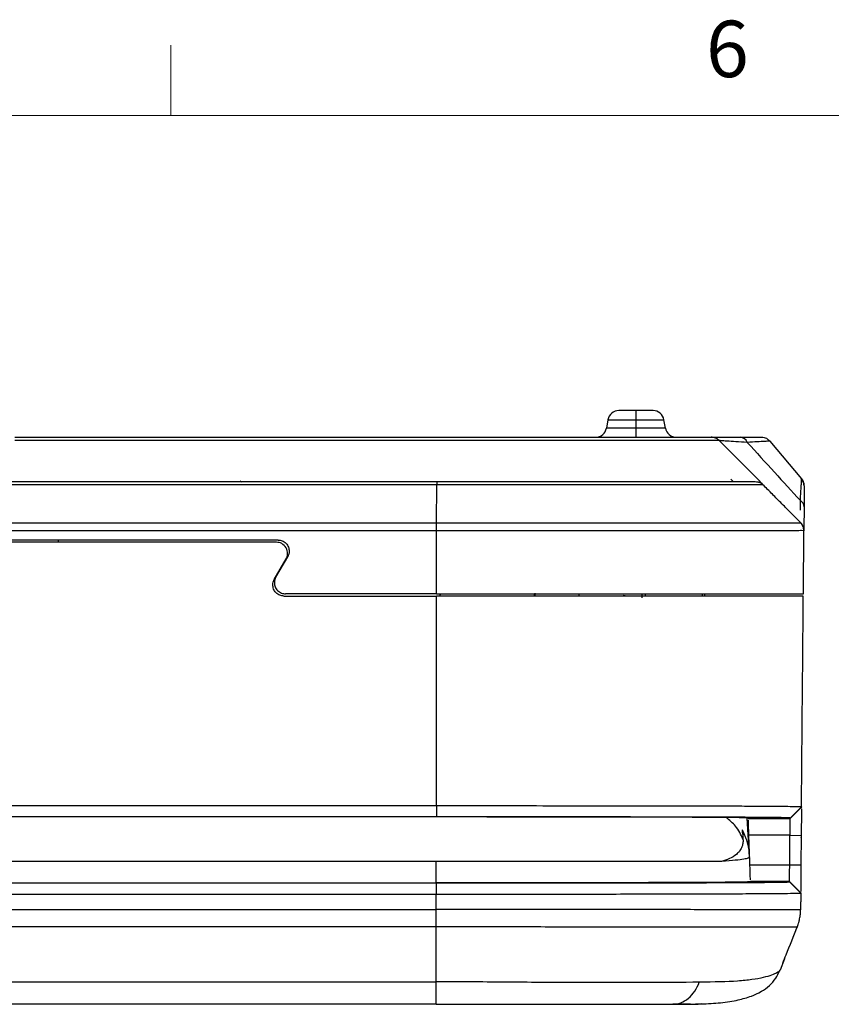
# Model space of a CAD drawing. Units: inches. Extents: x 0.3 to 16.7, y 0.1 to 10.9.
# Drawn here: x 4.3 to 5.7, y 9.1 to 10.8 of the extents above; entities that cross this region are included whole.
import ezdxf

# ---------------------------------------------------------------- set-up
doc = ezdxf.new("R2010")
doc.units = ezdxf.units.IN
doc.header["$MEASUREMENT"] = 0
doc.layers.add('TB', color=7, linetype='Continuous')
doc.styles.add('SLDTEXTSTYLE2', font='TXT', dxfattribs={"width": 0.75})

msp = doc.modelspace()

# ---------------------------------------------------------------- linework, layer by layer
at = {"color": 7, "linetype": 'Continuous', "lineweight": 25}
for p, q in [((5.3744259, 10.1271741), (5.3441559, 10.1271741)), ((5.3744259, 10.1271741), (5.3744259, 10.1109074)), ((5.4046959, 10.1271741), (5.3744259, 10.1271741)), ((5.3247699, 10.1109074), (5.322176, 10.0961968)), ((5.3247699, 10.1109074), (5.3744259, 10.1109074)), ((5.3744259, 10.1109074), (5.3744259, 10.0961968)), ((5.3744259, 10.1109074), (5.4240818, 10.1109074)), ((5.4266757, 10.0961968), (5.4240818, 10.1109074)), ((5.3744259, 10.0961968), (5.322176, 10.0961968)), ((5.3744259, 10.0961968), (5.3744259, 10.07993)), ((5.4266757, 10.0961968), (5.3744259, 10.0961968)), ((4.2835538, 10.0799694), (4.2978821, 10.0799694)), ((4.3004156, 10.0799694), (4.3034164, 10.0799694)), ((4.3643801, 10.0799694), (4.3643801, 10.0799694)), ((4.4911879, 10.0799694), (4.5586059, 10.0799694)), ((4.5586059, 10.0799694), (4.558626, 10.0799694)), ((4.666997, 10.0799694), (4.684841, 10.0799694)), ((4.684841, 10.0799694), (4.6848611, 10.0799694)), ((5.5217255, 10.0741644), (5.5943625, 10.0015279)), ((5.6115819, 10.0728646), (5.6054773, 10.0780858)), ((5.6122379, 10.0728984), (5.611009, 10.0728364)), ((5.668084, 10.0063436), (5.6122379, 10.0728984)), ((3.5228482, 10.0011899), (5.0214038, 10.0011899)), ((4.6729833, 10.0027002), (4.6754933, 10.0005261)), ((5.5464775, 10.0011899), (5.5427038, 10.0056871)), ((5.5940212, 10.0011896), (5.5939902, 10.0012208)), ((5.6715314, 10.0003421), (5.6680455, 10.0057169)), ((5.670504, 10.002332), (5.6698216, 10.0039146)), ((5.6726885, 9.9935184), (5.6713834, 10.0003261)), ((5.0213514, 9.9953634), (3.5229592, 9.9953634)), ((5.0211019, 9.9282828), (5.0213514, 9.9953636)), ((5.5996879, 9.9953629), (5.5996256, 9.9953629)), ((5.6726815, 9.9934718), (5.6727151, 9.9973284)), ((3.5230327, 9.9282853), (5.0211019, 9.9282822)), ((5.0210788, 9.9142519), (3.5230341, 9.914255)), ((5.0210794, 9.802371), (5.0210788, 9.9142509)), ((5.6711608, 9.8023702), (5.6720231, 9.9142442)), ((5.6718842, 9.9142489), (5.671831, 9.9142458)), ((4.7401392, 9.8976466), (3.8039881, 9.8976466)), ((4.3508038, 9.8937096), (4.3508038, 9.8976466)), ((4.7374116, 9.8937096), (3.8067157, 9.8937096)), ((4.7335474, 9.8279615), (4.7544593, 9.864182)), ((4.7362751, 9.8318985), (4.757187, 9.868119)), ((4.7505952, 9.798434), (5.0210794, 9.798434)), ((5.0210794, 9.802371), (4.7533228, 9.802371)), ((5.0210794, 9.4269069), (5.0210794, 9.798434)), ((5.034055, 9.802371), (5.0354781, 9.8023711)), ((5.1947015, 9.798434), (5.1947015, 9.8014792)), ((5.1947015, 9.8014792), (5.1950246, 9.798403)), ((5.1954046, 9.8035859), (5.1950624, 9.797885)), ((5.2734416, 9.8014792), (5.2731111, 9.7983685)), ((5.2734416, 9.8014792), (5.2734416, 9.798434)), ((5.3593034, 9.798434), (5.3516566, 9.7995138)), ((5.3850681, 9.802371), (5.3850681, 9.7954031)), ((5.3909736, 9.802371), (5.3909736, 9.798434)), ((5.4925361, 9.798434), (5.4925361, 9.802371)), ((5.4964731, 9.798434), (5.4964731, 9.802371)), ((5.6710081, 9.8009674), (5.6710204, 9.802371)), ((3.5233051, 9.4269069), (5.0210794, 9.4269069)), ((5.0210794, 9.4269069), (5.0210795, 9.4069501)), ((5.6478097, 9.4040119), (5.6677181, 9.4239688)), ((5.6478163, 9.4047622), (5.6677247, 9.4247191)), ((5.6677247, 9.4247191), (5.6677181, 9.4239688)), ((5.0210795, 9.4069501), (3.5233052, 9.4069501)), ((5.0200192, 9.4068257), (3.524032, 9.4068257)), ((5.5757425, 9.3354418), (5.5714778, 9.4051684)), ((5.5734908, 9.4040119), (5.5734602, 9.4048898)), ((5.5734908, 9.4040119), (5.6478097, 9.4040119)), ((5.6478097, 9.4040119), (5.6478163, 9.4047622)), ((5.6473764, 9.3744845), (5.5745219, 9.3744845)), ((5.5761699, 9.3272923), (5.5745219, 9.3744845)), ((5.6469197, 9.3221543), (5.6473764, 9.3744845)), ((5.6473764, 9.3744845), (5.6672848, 9.3743108)), ((5.6672848, 9.3743108), (5.6668281, 9.3219805)), ((5.6672459, 9.3698571), (5.6672587, 9.3702484)), ((5.0200952, 9.3281584), (3.5240322, 9.3281584)), ((5.0200952, 9.2900822), (5.0200952, 9.3281584)), ((5.5757425, 9.3354418), (5.5758853, 9.3354418)), ((5.5763494, 9.3221543), (5.5761699, 9.3272923)), ((5.5763494, 9.3221543), (5.6469197, 9.3221543)), ((5.6469197, 9.3221543), (5.6668281, 9.3219805)), ((3.5240322, 9.2900822), (5.0200952, 9.2900822)), ((3.5240322, 9.2898417), (5.0200952, 9.2898417)), ((5.0200952, 9.2898417), (5.0200952, 9.2695373)), ((5.5774016, 9.2920227), (5.5773805, 9.2926269)), ((5.6464863, 9.2926269), (5.5773805, 9.2926269)), ((5.6464811, 9.2920225), (5.6464863, 9.2926269)), ((5.6464811, 9.2920225), (5.6663894, 9.2717181)), ((5.6464863, 9.2926269), (5.6663947, 9.2723225)), ((5.0200952, 9.2695373), (3.5240322, 9.2695373)), ((5.0200952, 9.2425812), (5.0200952, 9.2695373)), ((5.6663894, 9.2717181), (5.6661337, 9.2424122)), ((5.6663726, 9.2697891), (5.6661341, 9.2424552)), ((5.6663947, 9.2723225), (5.6663894, 9.2717181)), ((3.5240322, 9.2425812), (5.0200952, 9.2425812)), ((5.0200952, 9.2119267), (3.5240322, 9.2119267)), ((5.0200952, 9.1147545), (5.0200952, 9.2119267)), ((5.6376146, 9.1551554), (5.6296843, 9.1352377)), ((3.5240322, 9.1147547), (5.0200952, 9.1147541)), ((5.0200949, 9.0750088), (3.5240319, 9.0750088)), ((5.4184598, 9.0750088), (5.4484357, 9.0751275)), ((5.4902728, 9.0755775), (5.4796763, 9.0752992))]:
    msp.add_line(p, q, dxfattribs=at)
at = {"color": 7, "linetype": 'Continuous', "lineweight": 25, "flags": 128}
msp.add_lwpolyline([(5.5635296, 9.3762153), (5.5632772, 9.3800777), (5.5630252, 9.3839404)], dxfattribs=at)
at = {"color": 7, "linetype": 'Continuous', "lineweight": 25}
for centre, radius, start, end in [((5.3441559, 10.1074891), 0.019685, 90, 170), ((5.4046959, 10.1074891), 0.019685, 10, 90), ((5.30279, 10.0996151), 0.019685, 270, 350), ((5.4460617, 10.0996151), 0.019685, 190, 270), ((5.5077582, 10.060245), 0.019685, 44.75, 67.7066819), ((5.5580399, 10.0653916), 0.0145684, 21.8309715, 86.3251623), ((5.6529974, 9.9936947), 0.019685, 359.5, 40), ((5.6588889, 9.9559925), 0.0134868, 2.2220965, 59.5919628), ((5.6523125, 9.9144237), 0.019685, 359.5, 44.75)]:
    msp.add_arc(centre, radius, start, end, dxfattribs=at)
for points, knots in [([(4.2739197, 10.07993), (4.4039246, 10.07993), (4.598932, 10.07993), (4.8264406, 10.07993), (4.9239442, 10.07993), (4.9889467, 10.07993), (5.0214542, 10.07993), (5.0864415, 10.07993), (5.1189009, 10.07993), (5.1674286, 10.07993), (5.1835775, 10.07993), (5.2157929, 10.07993), (5.2317848, 10.07993), (5.2631901, 10.07993), (5.2786384, 10.07993), (5.3013244, 10.07993), (5.3088061, 10.07993), (5.323594, 10.07993), (5.3309253, 10.07993), (5.3522965, 10.07993), (5.3657831, 10.07993), (5.3911854, 10.07993), (5.4031942, 10.07993), (5.4251479, 10.07993), (5.4349933, 10.07993), (5.4525501, 10.07993), (5.4603009, 10.07993), (5.4803982, 10.07993), (5.4892722, 10.07993), (5.4980882, 10.07993), (5.5003107, 10.07993), (5.5037246, 10.07993), (5.5049175, 10.07993), (5.5074328, 10.07993), (5.5077287, 10.07993), (5.5078061, 10.07993)], [0, 0, 0, 0, 0.25, 0.375, 0.4375, 0.4375, 0.5, 0.5, 0.5625, 0.5625, 0.59375, 0.59375, 0.625, 0.625, 0.65625, 0.65625, 0.671875, 0.671875, 0.6875, 0.6875, 0.71875, 0.71875, 0.75, 0.75, 0.78125, 0.78125, 0.8125, 0.8125, 0.875, 0.875, 0.90625, 0.90625, 0.9375, 0.9375, 1, 1, 1, 1]), ([(5.5217255, 10.0741644), (5.5217092, 10.0741644), (5.5216807, 10.0741644), (5.5215492, 10.0741644), (5.5214065, 10.0741644), (5.521046, 10.0741644), (5.5209015, 10.0741644), (5.5206408, 10.0741644), (5.5205466, 10.0741644), (5.5203934, 10.0741644), (5.5203404, 10.0741644), (5.5202302, 10.0741644), (5.5201731, 10.0741644), (5.5200545, 10.0741644), (5.519993, 10.0741644), (5.5198655, 10.0741644), (5.5197995, 10.0741644), (5.5195946, 10.0741644), (5.5194488, 10.0741644), (5.518983, 10.0741644), (5.5186347, 10.0741644), (5.5174691, 10.0741644), (5.5165315, 10.0741644), (5.5142976, 10.0741644), (5.5130014, 10.0741644), (5.5107596, 10.0741644), (5.5099627, 10.0741644), (5.5082651, 10.0741644), (5.5073643, 10.0741644), (5.5044984, 10.0741644), (5.5023723, 10.0741644), (5.4988338, 10.0741644), (5.497596, 10.0741644), (5.4956488, 10.0741644), (5.4949847, 10.0741644), (5.4939654, 10.0741644), (5.4936219, 10.0741644), (5.492927, 10.0741644), (5.4925757, 10.0741644), (5.4918652, 10.0741644), (5.4915061, 10.0741644), (5.4907803, 10.0741644), (5.4904136, 10.0741644), (5.489302, 10.0741644), (5.4885457, 10.0741644), (5.4862312, 10.0741644), (5.4846272, 10.0741644), (5.4812972, 10.0741644), (5.4795712, 10.0741644), (5.4768906, 10.0741644), (5.4759819, 10.0741644), (5.4741338, 10.0741644), (5.4731945, 10.0741644), (5.4712854, 10.0741644), (5.4703146, 10.0741644), (5.4683405, 10.0741644), (5.4673374, 10.0741644), (5.4642804, 10.0741644), (5.462179, 10.0741644), (5.4578536, 10.0741644), (5.4556297, 10.0741644), (5.4510636, 10.0741644), (5.4487215, 10.0741644), (5.4439234, 10.0741644), (5.4414574, 10.0741644), (5.4363991, 10.0741644), (5.433807, 10.0741644), (5.4285048, 10.0741644), (5.4257948, 10.0741644), (5.4216474, 10.0741644), (5.4202512, 10.0741644), (5.4181371, 10.0741644), (5.4174291, 10.0741644), (5.4163622, 10.0741644), (5.4160058, 10.0741644), (5.4152913, 10.0741644), (5.4149334, 10.0741644), (5.4142155, 10.0741644), (5.4138553, 10.0741644), (5.4131328, 10.0741644), (5.4127704, 10.0741644), (5.41168, 10.0741644), (5.4109487, 10.0741644), (5.4087421, 10.0741644), (5.407254, 10.0741644), (5.4027419, 10.0741644), (5.39967, 10.0741644), (5.3934157, 10.0741644), (5.3902333, 10.0741644), (5.3853891, 10.0741644), (5.3837626, 10.0741644), (5.3813069, 10.0741644), (5.3804856, 10.0741644), (5.378838, 10.0741644), (5.3780116, 10.0741644), (5.3763542, 10.0741644), (5.3755244, 10.0741644), (5.373861, 10.0741644), (5.3730276, 10.0741644), (5.3705208, 10.0741644), (5.3688409, 10.0741644), (5.3654571, 10.0741644), (5.3637531, 10.0741644), (5.361174, 10.0741644), (5.3603104, 10.0741644), (5.3585747, 10.0741644), (5.3577027, 10.0741644), (5.3559488, 10.0741644), (5.3550676, 10.0741644), (5.3532971, 10.0741644), (5.3524079, 10.0741644), (5.3497283, 10.0741644), (5.3479261, 10.0741644), (5.3442921, 10.0741644), (5.3424603, 10.0741644), (5.3387687, 10.0741644), (5.3369091, 10.0741644), (5.3331634, 10.0741644), (5.3312774, 10.0741644), (5.32748, 10.0741644), (5.3255686, 10.0741644), (5.3197965, 10.0741644), (5.3158983, 10.0741644), (5.3040582, 10.0741644), (5.2959707, 10.0741644), (5.2794351, 10.0741644), (5.2709463, 10.0741644), (5.2578749, 10.0741644), (5.2534615, 10.0741644), (5.2467559, 10.0741644), (5.2445065, 10.0741644), (5.2399791, 10.0741644), (5.2377012, 10.0741644), (5.2331163, 10.0741644), (5.2308095, 10.0741644), (5.2261679, 10.0741644), (5.2238329, 10.0741644), (5.2167849, 10.0741644), (5.212029, 10.0741644), (5.2024004, 10.0741644), (5.1975277, 10.0741644), (5.1901295, 10.0741644), (5.1876486, 10.0741644), (5.1839047, 10.0741644), (5.182653, 10.0741644), (5.180142, 10.0741644), (5.1788827, 10.0741644), (5.1763567, 10.0741644), (5.1750902, 10.0741644), (5.1725499, 10.0741644), (5.1712761, 10.0741644), (5.1674438, 10.0741644), (5.1648746, 10.0741644), (5.1571244, 10.0741644), (5.151901, 10.0741644), (5.1413449, 10.0741644), (5.1360122, 10.0741644), (5.1279341, 10.0741644), (5.1252282, 10.0741644), (5.12115, 10.0741644), (5.1197874, 10.0741644), (5.1170558, 10.0741644), (5.1156868, 10.0741644), (5.1129423, 10.0741644), (5.1115667, 10.0741644), (5.1088094, 10.0741644), (5.1074276, 10.0741644), (5.1032729, 10.0741644), (5.1004905, 10.0741644), (5.0921064, 10.0741644), (5.0864676, 10.0741644), (5.0750938, 10.0741644), (5.0693587, 10.0741644), (5.0606857, 10.0741644), (5.057783, 10.0741644), (5.0519546, 10.0741644), (5.0490286, 10.0741644), (5.0431545, 10.0741644), (5.0402072, 10.0741644), (5.0342936, 10.0741644), (5.0313273, 10.0741644), (5.0224026, 10.0741644), (5.0164184, 10.0741644), (4.9983834, 10.0741644), (4.9862505, 10.0741644), (4.9740645, 10.0741644), (4.7406829, 10.0741644), (4.5073013, 10.0741644), (4.2739197, 10.0741644)], [-0.598487537, -0.598487537, -0.598487537, -0.598487537, -0.580584322, -0.580584322, -0.549334322, -0.549334322, -0.533709322, -0.533709322, -0.525896822, -0.525896822, -0.521990572, -0.521990572, -0.518084322, -0.518084322, -0.514178072, -0.514178072, -0.510271822, -0.510271822, -0.502459322, -0.502459322, -0.486834322, -0.486834322, -0.455584322, -0.455584322, -0.424334322, -0.424334322, -0.408709322, -0.408709322, -0.393084322, -0.393084322, -0.361834322, -0.361834322, -0.346209322, -0.346209322, -0.338396822, -0.338396822, -0.334490572, -0.334490572, -0.330584322, -0.330584322, -0.326678072, -0.326678072, -0.322771822, -0.322771822, -0.314959322, -0.314959322, -0.299334322, -0.299334322, -0.283709322, -0.283709322, -0.275896822, -0.275896822, -0.268084322, -0.268084322, -0.260271822, -0.260271822, -0.252459322, -0.252459322, -0.236834322, -0.236834322, -0.221209322, -0.221209322, -0.205584322, -0.205584322, -0.189959322, -0.189959322, -0.174334322, -0.174334322, -0.158709322, -0.158709322, -0.150896822, -0.150896822, -0.146990572, -0.146990572, -0.145037447, -0.145037447, -0.143084322, -0.143084322, -0.141131197, -0.141131197, -0.139178072, -0.139178072, -0.135271822, -0.135271822, -0.127459322, -0.127459322, -0.111834322, -0.111834322, -0.096209322, -0.096209322, -0.088396822, -0.088396822, -0.084490572, -0.084490572, -0.080584322, -0.080584322, -0.076678072, -0.076678072, -0.072771822, -0.072771822, -0.064959322, -0.064959322, -0.057146822, -0.057146822, -0.053240572, -0.053240572, -0.049334322, -0.049334322, -0.045428072, -0.045428072, -0.041521822, -0.041521822, -0.033709322, -0.033709322, -0.025896822, -0.025896822, -0.018084322, -0.018084322, -0.010271822, -0.010271822, -0.002459322, -0.002459322, 0.013165678, 0.013165678, 0.044415678, 0.044415678, 0.075665678, 0.075665678, 0.091290678, 0.091290678, 0.099103178, 0.099103178, 0.106915678, 0.106915678, 0.114728178, 0.114728178, 0.122540678, 0.122540678, 0.138165678, 0.138165678, 0.153790678, 0.153790678, 0.161603178, 0.161603178, 0.165509428, 0.165509428, 0.169415678, 0.169415678, 0.173321928, 0.173321928, 0.177228178, 0.177228178, 0.185040678, 0.185040678, 0.200665678, 0.200665678, 0.216290678, 0.216290678, 0.224103178, 0.224103178, 0.228009428, 0.228009428, 0.231915678, 0.231915678, 0.235821928, 0.235821928, 0.239728178, 0.239728178, 0.247540678, 0.247540678, 0.263165678, 0.263165678, 0.278790678, 0.278790678, 0.286603178, 0.286603178, 0.294415678, 0.294415678, 0.302228178, 0.302228178, 0.310040678, 0.310040678, 0.325665678, 0.325665678, 0.356915678, 0.356915678, 0.356915678, 0.955403215, 0.955403215, 0.955403215, 0.955403215]), ([(5.5077582, 10.07993), (5.5077582, 10.07993), (5.5090792, 10.07993), (5.5139639, 10.07993), (5.5175179, 10.07993), (5.5266112, 10.07993), (5.5321086, 10.07993), (5.5444931, 10.07993), (5.5514123, 10.07993), (5.5589736, 10.07993)], [0, 0, 0, 0, 0.00088541015, 0.00088541015, 0.001770820301, 0.001770820301, 0.002656230451, 0.002656230451, 0.003541640601, 0.003541640601, 0.003541640601, 0.003541640601]), ([(5.5217255, 10.0741644), (5.5199499, 10.07594), (5.5177509, 10.0774327), (5.5129275, 10.0794306), (5.5103172, 10.07993), (5.5078061, 10.07993)], [0, 0, 0, 0, 0.5, 0.5, 1, 1, 1, 1]), ([(5.5715635, 10.0708091), (5.5646328, 10.071207), (5.5508172, 10.0720001), (5.5352549, 10.0729667), (5.5247272, 10.0736919), (5.5231844, 10.0739175), (5.5224972, 10.0740179)], [0, 0, 0, 0, 0.2658557342, 0.5299536035, 0.7906272325, 1, 1, 1, 1]), ([(5.5589736, 10.07993), (5.5711652, 10.07993), (5.5809055, 10.07993), (5.5939077, 10.07993), (5.5971581, 10.07993), (5.5971578, 10.07993)], [0, 0, 0, 0, 0.5, 0.5, 1, 1, 1, 1]), ([(5.611009, 10.0728364), (5.6106878, 10.0728205), (5.6097445, 10.0727738), (5.6024185, 10.0723916), (5.5899006, 10.0717556), (5.5777797, 10.07113), (5.5715635, 10.0708091)], [0, 0, 0, 0, 0.144130429, 0.42324262, 0.70420677, 1, 1, 1, 1]), ([(5.0214038, 10.0011899), (5.0213943, 10.0011899), (5.0213845, 10.0006849), (5.0213663, 9.9986651), (5.021358, 9.9971562), (5.0213514, 9.9953635)], [0, 0, 0, 0, 0.5, 0.5, 1, 1, 1, 1]), ([(5.0214038, 10.0011899), (5.0413067, 10.0011899), (5.061206, 10.0011899), (5.1009914, 10.0011899), (5.1208783, 10.0011899), (5.1606171, 10.0011899), (5.1804684, 10.0011899), (5.2201053, 10.0011899), (5.2399658, 10.0011899), (5.2988506, 10.0011899), (5.3368422, 10.0011899), (5.3910578, 10.0011899), (5.4082686, 10.0011899), (5.4405066, 10.0011899), (5.4556032, 10.0011899), (5.4766769, 10.0011899), (5.4834702, 10.0011899), (5.4963378, 10.0011899), (5.5023918, 10.0011899), (5.5194476, 10.0011899), (5.5293696, 10.0011899), (5.5422294, 10.0011899), (5.5461938, 10.0011899), (5.5534005, 10.0011899), (5.5566437, 10.0011899), (5.5653956, 10.0011899), (5.5699402, 10.0011899), (5.5804251, 10.0011899), (5.5833342, 10.0011899), (5.5853093, 10.0011899), (5.5855768, 10.0011899), (5.5858749, 10.0011899), (5.5858872, 10.0011899), (5.5858176, 10.0011899)], [0, 0, 0, 0, 0.0625, 0.0625, 0.125, 0.125, 0.1875, 0.1875, 0.25, 0.25, 0.375, 0.375, 0.4375, 0.4375, 0.5, 0.5, 0.53125, 0.53125, 0.5625, 0.5625, 0.625, 0.625, 0.65625, 0.65625, 0.6875, 0.6875, 0.75, 0.75, 0.875, 0.875, 0.9375, 0.9375, 1, 1, 1, 1]), ([(5.5858176, 10.0011899), (5.5874564, 10.0011376), (5.589473, 10.0010734), (5.5913276, 10.0003432), (5.5916751, 10.0002064)], [0, 0, 0, 0, 0.812632375, 1, 1, 1, 1]), ([(5.5998201, 9.9953634), (5.5984509, 9.9965993), (5.5960924, 9.998728), (5.5929624, 9.9997208), (5.5916495, 10.0001372)], [0, 0, 0, 0, 0.5805690739, 1, 1, 1, 1]), ([(5.5943625, 10.0015279), (5.5943426, 10.0015082), (5.5943061, 10.001472), (5.5941104, 10.0012781), (5.5940212, 10.0011896)], [0, 0, 0, 0, 0.543967761, 1, 1, 1, 1]), ([(5.6657153, 9.9676241), (5.6658343, 9.9695589), (5.6660698, 9.9733919), (5.6663985, 9.9786551), (5.6667013, 9.9834839), (5.6669754, 9.9878479), (5.6672197, 9.9917536), (5.6674332, 9.9951981), (5.6676156, 9.9981814), (5.6677668, 10.0007037), (5.6678874, 10.0027644), (5.6679784, 10.0043673), (5.6680405, 10.005502), (5.6680775, 10.0062119), (5.6680818, 10.0062998), (5.668084, 10.0063436)], [0, 0, 0, 0, 0.084338522, 0.167083643, 0.248320899, 0.328140669, 0.406638233, 0.483913758, 0.560072236, 0.635223339, 0.709481203, 0.782964128, 0.855794188, 0.928096765, 1, 1, 1, 1]), ([(5.6713834, 10.0003261), (5.6713373, 10.0005961), (5.6709486, 10.0028745), (5.669426, 10.0047182), (5.6680838, 10.0063435)], [0, 0, 0, 0, 0.118472904, 1, 1, 1, 1]), ([(5.6726885, 9.9935189), (5.6726574, 9.9959212), (5.672624, 9.9985033), (5.6713596, 10.000643), (5.6712715, 10.000792)], [0, 0, 0, 0, 0.93037356, 1, 1, 1, 1]), ([(5.5996256, 9.9953629), (5.5996216, 9.9953629), (5.5996112, 9.9953629), (5.5968994, 9.9953629), (5.5870883, 9.9953629), (5.5696769, 9.9953629), (5.5470914, 9.9953629), (5.5172266, 9.9953629), (5.4801238, 9.9953629), (5.4366549, 9.9953629), (5.3874869, 9.9953629), (5.3337333, 9.9953629), (5.2696819, 9.9953629), (5.19466, 9.9953629), (5.109308, 9.9953629), (5.0510624, 9.9953629), (5.0213514, 9.9953629)], [0, 0, 0, 0, 0.058016311, 0.149638604, 0.236667645, 0.299795798, 0.361278495, 0.422037067, 0.48196894, 0.54255721, 0.603177871, 0.664538702, 0.727673634, 0.814173223, 0.90521001, 1, 1, 1, 1]), ([(5.6667355, 9.9278803), (5.6612557, 9.9334056), (5.6506971, 9.9440518), (5.6329655, 9.9619261), (5.6158332, 9.9792242), (5.6049902, 9.9901653), (5.5994396, 9.9957661)], [0, 0, 0, 0, 0.260087689, 0.501138437, 0.744628983, 1, 1, 1, 1]), ([(5.6726885, 9.9935184), (5.6726885, 9.9935186), (5.6726611, 9.990381), (5.6725516, 9.9778301), (5.6724695, 9.9684243), (5.6723656, 9.9565154)], [0, 0, 0, 0, 0.5, 0.5, 1, 1, 1, 1]), ([(5.6661605, 9.9505783), (5.6661304, 9.9518307), (5.6660698, 9.9543536), (5.6659643, 9.9584868), (5.6658479, 9.9628872), (5.6657598, 9.9660368), (5.6657153, 9.9676241)], [0, 0, 0, 0, 0.244503739, 0.492499475, 0.744247331, 1, 1, 1, 1]), ([(5.6723656, 9.9565154), (5.672308, 9.9499224), (5.6722558, 9.9439364), (5.6721646, 9.9334865), (5.6721254, 9.9289901), (5.6720289, 9.9179395), (5.6719967, 9.9142519), (5.6719967, 9.9142519)], [0, 0, 0, 0, 0.000752755901, 0.000752755901, 0.001505511801, 0.001505511801, 0.003011023602, 0.003011023602, 0.003011023602, 0.003011023602]), ([(5.671831, 9.9142458), (5.6718348, 9.9142396), (5.6718459, 9.914222), (5.6691029, 9.9142908), (5.6588596, 9.9142467), (5.6396193, 9.9142531), (5.6134502, 9.9142221), (5.5777867, 9.9141919), (5.532668, 9.9142152), (5.4795307, 9.9141927), (5.4199674, 9.914213), (5.3559214, 9.9142437), (5.2821582, 9.9142418), (5.1996555, 9.9142762), (5.1100592, 9.9142086), (5.0506654, 9.9142368), (5.0210797, 9.9142509)], [0, 0, 0, 0, 0.045546884, 0.130502553, 0.216220415, 0.281676482, 0.34725481, 0.413219275, 0.479804876, 0.546046359, 0.61232721, 0.678055948, 0.743626315, 0.830069103, 0.915352536, 1, 1, 1, 1]), ([(5.0211019, 9.9282828), (5.051262, 9.9282829), (5.1114064, 9.9282831), (5.2013845, 9.9282835), (5.2832609, 9.9282839), (5.3555919, 9.9282842), (5.4179122, 9.9282845), (5.475715, 9.9282847), (5.5272067, 9.928285), (5.5711545, 9.9282853), (5.6063184, 9.9282856), (5.6325715, 9.9282859), (5.6523035, 9.9282862), (5.6631837, 9.9282865), (5.6661979, 9.9282868), (5.6661832, 9.9282871), (5.666177, 9.9282872)], [0, 0, 0, 0, 0.085588852, 0.17067947, 0.255358189, 0.319268735, 0.382656286, 0.446308133, 0.510220147, 0.573498129, 0.63727548, 0.700823166, 0.764767409, 0.85000509, 0.935692027, 1, 1, 1, 1]), ([(5.672058, 9.9142385), (5.6718083, 9.9168617), (5.6713091, 9.9221084), (5.668004, 9.9262146), (5.6663514, 9.9282678)], [0, 0, 0, 0, 0.499984445, 1, 1, 1, 1]), ([(4.7401392, 9.8976466), (4.7424591, 9.8976466), (4.744962, 9.8972238), (4.7498083, 9.8953051), (4.7521368, 9.8938028), (4.7559805, 9.8899591), (4.7574828, 9.8876307), (4.7594014, 9.8827843), (4.7598243, 9.8802814), (4.7598243, 9.8779615)], [0, 0, 0, 0, 0.25, 0.25, 0.5, 0.5, 0.75, 0.75, 1, 1, 1, 1]), ([(4.7544593, 9.864182), (4.75588, 9.8666426), (4.7569476, 9.869773), (4.7572166, 9.8767618), (4.7563535, 9.8805862), (4.7525651, 9.8871479), (4.7496846, 9.8898075), (4.7434977, 9.8930689), (4.7402529, 9.8937096), (4.7374116, 9.8937096)], [0, 0, 0, 0, 0.25, 0.25, 0.5, 0.5, 0.75, 0.75, 1, 1, 1, 1]), ([(4.7505952, 9.798434), (4.7482753, 9.798434), (4.7457724, 9.7988568), (4.740926, 9.8007754), (4.7385976, 9.8022777), (4.7347539, 9.8061215), (4.7332516, 9.8084499), (4.7313329, 9.8132962), (4.7309101, 9.8157991), (4.7309101, 9.818119)], [0, 0, 0, 0, 0.25, 0.25, 0.5, 0.5, 0.75, 0.75, 1, 1, 1, 1]), ([(4.7336378, 9.822056), (4.7336378, 9.8197361), (4.7340606, 9.8172332), (4.7359792, 9.8123869), (4.7374815, 9.8100585), (4.7413253, 9.8062147), (4.7436537, 9.8047124), (4.7485, 9.8027938), (4.7510029, 9.802371), (4.7533228, 9.802371)], [0, 0, 0, 0, 0.25, 0.25, 0.5, 0.5, 0.75, 0.75, 1, 1, 1, 1]), ([(5.0210794, 9.802371), (5.0317569, 9.802371), (5.0498962, 9.802371), (5.0722813, 9.802371), (5.0915021, 9.802371), (5.1106816, 9.802371), (5.1321623, 9.802371), (5.1536596, 9.802371), (5.1884327, 9.802371), (5.235165, 9.802371), (5.2893323, 9.802371), (5.3369894, 9.802371), (5.3797494, 9.802371), (5.4275529, 9.802371), (5.478919, 9.802371), (5.5306152, 9.802371), (5.5748825, 9.802371), (5.6102399, 9.802371), (5.6369453, 9.802371), (5.653459, 9.802371), (5.6630288, 9.802371), (5.6681499, 9.802371), (5.6703155, 9.802371), (5.6710584, 9.802371), (5.6710584, 9.802371), (5.6710583, 9.802371)], [0, 0, 0, 0, 0.030056819, 0.051061255, 0.063013315, 0.084162899, 0.105052804, 0.123490235, 0.144700636, 0.203039967, 0.25542086, 0.2989531, 0.341265052, 0.382689543, 0.446491832, 0.509967813, 0.573353302, 0.637247272, 0.699814959, 0.76483738, 0.812374041, 0.864626735, 0.914813407, 0.969868452, 1, 1, 1, 1]), ([(5.6709382, 9.798434), (5.6709423, 9.798434), (5.6709537, 9.798434), (5.6698514, 9.798434), (5.6641396, 9.798434), (5.6504409, 9.798434), (5.6258643, 9.798434), (5.5889158, 9.798434), (5.539591, 9.798434), (5.4783889, 9.798434), (5.4073313, 9.798434), (5.3295033, 9.798434), (5.2495302, 9.798434), (5.1703869, 9.798434), (5.0943752, 9.798434), (5.0449514, 9.798434), (5.0210794, 9.798434)], [0, 0, 0, 0, 0.040107677, 0.108784294, 0.18024153, 0.253379165, 0.327542235, 0.40224957, 0.477215521, 0.552212363, 0.630563069, 0.708401841, 0.785238891, 0.860348826, 0.932547705, 1, 1, 1, 1]), ([(5.0273376, 9.798434), (5.0274272, 9.7992142), (5.0276802, 9.801418), (5.0292766, 9.8022536), (5.0324944, 9.8023325), (5.034055, 9.8023707)], [0, 0, 0, 0, 0.2201527786, 0.6217876849, 1, 1, 1, 1]), ([(5.6677066, 9.4224768), (5.6679787, 9.4537896), (5.6685224, 9.5163693), (5.6696146, 9.6418479), (5.6704383, 9.7357908), (5.6709875, 9.798434)], [0, 0, 0, 0, 0.250187786, 0.500008925, 1, 1, 1, 1]), ([(5.0210794, 9.4269069), (5.0504205, 9.4269071), (5.1094288, 9.4269075), (5.1984987, 9.4268977), (5.2803892, 9.4268623), (5.3536098, 9.4267975), (5.4170212, 9.4267099), (5.4761129, 9.4265911), (5.5288509, 9.4264423), (5.5735733, 9.426267), (5.6092311, 9.42607), (5.6354038, 9.4258579), (5.6546634, 9.4256117), (5.6650638, 9.4253335), (5.6676983, 9.4250571), (5.66765, 9.4248812), (5.6676302, 9.4248089)], [0, 0, 0, 0, 0.083305474, 0.167536536, 0.252883191, 0.317037202, 0.381951029, 0.446977055, 0.512161819, 0.577412404, 0.642395891, 0.707359667, 0.771507612, 0.85682673, 0.941086366, 1, 1, 1, 1]), ([(5.5734602, 9.4048898), (5.5734322, 9.4049327), (5.5733417, 9.4050717), (5.5701258, 9.4053341), (5.5578314, 9.4055895), (5.5337786, 9.4058534), (5.5119783, 9.4060205), (5.487553, 9.4061517), (5.4628983, 9.4062554), (5.4320089, 9.4063685), (5.3930103, 9.4064837), (5.3440102, 9.4065941), (5.2941848, 9.4066745), (5.2577799, 9.4067343), (5.2312413, 9.4067424), (5.2095427, 9.406751), (5.1746989, 9.4067691), (5.1285723, 9.4067979), (5.0756473, 9.4068225), (5.038569, 9.4068246), (5.0200192, 9.4068257)], [0, 0, 0, 0, 0.035114156, 0.113742691, 0.247791191, 0.310797956, 0.367595566, 0.417832345, 0.461596339, 0.498915259, 0.567129735, 0.631823072, 0.692789198, 0.749952398, 0.75923901, 0.784239945, 0.824129139, 0.876953746, 0.938441381, 1, 1, 1, 1]), ([(5.6478163, 9.4047622), (5.6478136, 9.4048092), (5.6478092, 9.4048858), (5.6477033, 9.405039), (5.6469252, 9.4052218), (5.6427338, 9.4054512), (5.6337889, 9.4056653), (5.619736, 9.4058593), (5.5984267, 9.4060615), (5.5651117, 9.4062759), (5.5159463, 9.406484), (5.4575169, 9.4066536), (5.3808779, 9.4068034), (5.2991699, 9.4068913), (5.2184168, 9.4069323), (5.1526918, 9.406947), (5.0868881, 9.4069503), (5.0430194, 9.4069501), (5.0210795, 9.4069501)], [0, 0, 0, 0, 0.0384210489, 0.0626399939, 0.1252506161, 0.1878863769, 0.2504772649, 0.3019090993, 0.3512361966, 0.4263623732, 0.5001191872, 0.5704697395, 0.642073986, 0.7495436691, 0.8121710326, 0.8747817655, 0.9373748459, 1, 1, 1, 1]), ([(5.5640967, 9.3675559), (5.5604267, 9.3756024), (5.5540019, 9.3896888), (5.5401664, 9.4009829), (5.5342341, 9.4058255)], [0, 0, 0, 0, 0.571220538, 1, 1, 1, 1]), ([(5.667696, 9.4214353), (5.667693, 9.4210939), (5.6676812, 9.4197437), (5.6675958, 9.4099552), (5.6674552, 9.3938446), (5.6673416, 9.3808221), (5.6672848, 9.3743108)], [0, 0, 0, 0, 0.101377964, 0.400914714, 0.70045582, 1, 1, 1, 1]), ([(5.5745219, 9.3744845), (5.5743771, 9.378631), (5.5740759, 9.3872576), (5.5737336, 9.3970587), (5.5736225, 9.4002401), (5.5735793, 9.4014795)], [0, 0, 0, 0, 0.361022106, 0.751091998, 1, 1, 1, 1]), ([(5.6473764, 9.3744845), (5.647393, 9.3756256), (5.6474257, 9.3778786), (5.6474721, 9.38117), (5.6475155, 9.3842926), (5.647556, 9.387217), (5.6475934, 9.3899202), (5.6476279, 9.3923862), (5.6476594, 9.3946047), (5.6476879, 9.396571), (5.6477135, 9.3982853), (5.647736, 9.3997517), (5.6477555, 9.4009781), (5.6477721, 9.4019753), (5.6477857, 9.4027562), (5.6477963, 9.4033366), (5.6478039, 9.403729), (5.6478087, 9.4039641), (5.6478094, 9.4039962), (5.6478097, 9.4040119)], [0, 0, 0, 0, 0.073960447, 0.146029356, 0.216206589, 0.284492013, 0.350885503, 0.415386937, 0.477996202, 0.538713192, 0.597537806, 0.654469953, 0.709509549, 0.762656517, 0.813910792, 0.863272317, 0.910741046, 0.956316948, 1, 1, 1, 1]), ([(5.575004, 9.347024), (5.5749007, 9.3479311), (5.5746906, 9.3497754), (5.574131, 9.3530298), (5.5733325, 9.356729), (5.5722017, 9.3609569), (5.5706851, 9.3657415), (5.5687021, 9.3711403), (5.5662294, 9.3771571), (5.564103, 9.381654), (5.5630219, 9.3839402)], [0, 0, 0, 0, 0.111363939, 0.226400407, 0.345182325, 0.467812031, 0.594420605, 0.725172479, 0.860275509, 1, 1, 1, 1]), ([(5.5640927, 9.3675556), (5.5642392, 9.3649489), (5.5641778, 9.362362), (5.5633666, 9.3572534), (5.5626292, 9.3547314), (5.5605617, 9.3500882), (5.5592039, 9.3478942), (5.5560758, 9.3439616), (5.5543166, 9.3422141), (5.5486017, 9.337462), (5.5443407, 9.335033), (5.5355381, 9.3310391), (5.5309399, 9.3294637), (5.5262888, 9.3281609)], [0, 0, 0, 0, 0.125, 0.125, 0.25, 0.25, 0.375, 0.375, 0.5, 0.5, 0.75, 0.75, 1, 1, 1, 1]), ([(5.5757123, 9.3359323), (5.5754484, 9.3353171), (5.5746859, 9.3346047), (5.5714181, 9.3332806), (5.568935, 9.3326199), (5.5616287, 9.3313075), (5.5567981, 9.3306565), (5.5441257, 9.3293832), (5.5362106, 9.3287571), (5.5262874, 9.3281605)], [0, 0, 0, 0, 0.25, 0.25, 0.5, 0.5, 0.75, 0.75, 1, 1, 1, 1]), ([(5.5262875, 9.3281584), (5.5152853, 9.3281584), (5.5022486, 9.3281584), (5.4725553, 9.3281584), (5.4558777, 9.3281584), (5.4194101, 9.3281584), (5.3999974, 9.3281584), (5.3691755, 9.3281584), (5.3586146, 9.3281584), (5.3368897, 9.3281584), (5.3256723, 9.3281584), (5.2686383, 9.3281584), (5.2204126, 9.3281584), (5.1456373, 9.3281584), (5.1206166, 9.3281584), (5.0704392, 9.3281584), (5.0452786, 9.3281584), (5.0200952, 9.3281584)], [0, 0, 0, 0, 0.125, 0.125, 0.25, 0.25, 0.375, 0.375, 0.4375, 0.4375, 0.5, 0.5, 0.75, 0.75, 0.875, 0.875, 1, 1, 1, 1]), ([(5.5772921, 9.2951589), (5.5772907, 9.2951989), (5.5772571, 9.2961606), (5.5770356, 9.3025038), (5.5766997, 9.3121226), (5.5764631, 9.3188978), (5.5763494, 9.3221543)], [0, 0, 0, 0, 0.017080766, 0.410493655, 0.716656576, 1, 1, 1, 1]), ([(5.6464863, 9.2926269), (5.6464873, 9.2926709), (5.6464893, 9.292762), (5.6465032, 9.2934773), (5.646525, 9.2947139), (5.6465557, 9.29659), (5.6465948, 9.2991521), (5.6466427, 9.3024399), (5.6466991, 9.3064557), (5.6467642, 9.3111621), (5.6468376, 9.316471), (5.6468919, 9.3202318), (5.6469197, 9.3221543)], [0, 0, 0, 0, 0.075412965, 0.1562934465, 0.2426403061, 0.3344522429, 0.4317278072, 0.5344654109, 0.6426633353, 0.7563197369, 0.8754326519, 1, 1, 1, 1]), ([(5.6668281, 9.3219805), (5.6667712, 9.3154692), (5.6666576, 9.3024467), (5.666517, 9.2863361), (5.6664316, 9.2765476), (5.6664198, 9.2751974), (5.6664168, 9.274856)], [0, 0, 0, 0, 0.29954418, 0.599085286, 0.898622036, 1, 1, 1, 1]), ([(5.5774016, 9.2920227), (5.5773629, 9.2919945), (5.577287, 9.291939), (5.5766339, 9.2918572), (5.5755813, 9.2917783), (5.5740942, 9.2917023), (5.5710138, 9.2915847), (5.564808, 9.2914298), (5.5521431, 9.2912353), (5.5340627, 9.2910498), (5.5093074, 9.2908713), (5.4780054, 9.2907071), (5.4402044, 9.2905593), (5.3969839, 9.2904299), (5.3495711, 9.2903209), (5.2985094, 9.2902326), (5.2455758, 9.2901685), (5.1901548, 9.2901248), (5.1411156, 9.2901013), (5.0973361, 9.2900892), (5.0596204, 9.2900832), (5.0335691, 9.2900825), (5.0200952, 9.2900822)], [0, 0, 0, 0, 0.02676744, 0.052620759, 0.077569514, 0.101624343, 0.124797115, 0.189532459, 0.249715406, 0.313661235, 0.374836777, 0.437255697, 0.49998416, 0.562056208, 0.625173124, 0.6873576, 0.750172324, 0.81010816, 0.875095727, 0.913794451, 0.95541382, 1, 1, 1, 1]), ([(5.0200952, 9.2898417), (5.0306666, 9.2898417), (5.0517918, 9.2898416), (5.0939255, 9.2898432), (5.1673604, 9.289857), (5.2716539, 9.2899249), (5.3699349, 9.2900709), (5.4409168, 9.2902355), (5.4891948, 9.2903815), (5.5316935, 9.2905476), (5.5676366, 9.290731), (5.5969495, 9.2909294), (5.6267003, 9.2912082), (5.6405222, 9.2914649), (5.645085, 9.2916869), (5.6461702, 9.2917898), (5.6464496, 9.2919028), (5.6464691, 9.2919771), (5.6464811, 9.2920225)], [0, 0, 0, 0, 0.0311771674, 0.0623020435, 0.1242602121, 0.2479332576, 0.3731461783, 0.4361290319, 0.4986628605, 0.5610324304, 0.6237772183, 0.685897406, 0.7491601559, 0.8746421547, 0.9045491814, 0.9372467828, 0.9616610842, 1, 1, 1, 1]), ([(5.6663894, 9.2717181), (5.6664137, 9.2716601), (5.6664673, 9.2715319), (5.66482, 9.2713225), (5.6570323, 9.2710907), (5.6377991, 9.2708157), (5.604708, 9.2705473), (5.5633754, 9.2703269), (5.528635, 9.2701778), (5.4951227, 9.2700512), (5.4560238, 9.2699462), (5.4015255, 9.2698367), (5.3390166, 9.2697454), (5.2708975, 9.2696706), (5.2010383, 9.2696125), (5.134175, 9.2695712), (5.0742124, 9.2695435), (5.037094, 9.2695393), (5.0200952, 9.2695373)], [0, 0, 0, 0, 0.046125993, 0.10194789, 0.169957579, 0.249081023, 0.344046992, 0.420690392, 0.473780435, 0.501298637, 0.55906024, 0.622080638, 0.689344156, 0.759074941, 0.828484349, 0.893835933, 0.951380697, 1, 1, 1, 1]), ([(5.6658831, 9.2424172), (5.6658884, 9.242424), (5.6659018, 9.2424411), (5.659561, 9.2423837), (5.6425779, 9.2424917), (5.617424, 9.242519), (5.5869251, 9.2425329), (5.5487441, 9.2425681), (5.5034144, 9.242557), (5.4516336, 9.2425899), (5.3948345, 9.2426112), (5.3341529, 9.2425958), (5.2643133, 9.2426078), (5.1860452, 9.2425867), (5.1019142, 9.2425866), (5.0468373, 9.242583), (5.0200952, 9.2425812)], [0, 0, 0, 0, 0.055440091, 0.138874426, 0.225169913, 0.290624539, 0.356580457, 0.423150231, 0.489601272, 0.556133077, 0.622555419, 0.688197312, 0.753426893, 0.83884664, 0.921753353, 1, 1, 1, 1]), ([(5.6641574, 9.2249177), (5.6642774, 9.2254779), (5.6647529, 9.2276988), (5.6652964, 9.2310666), (5.6659807, 9.2365648), (5.6660723, 9.2401228), (5.6661374, 9.2426533)], [0, 0, 0, 0, 0.05777517, 0.229076666, 0.451704526, 1, 1, 1, 1]), ([(5.6598818, 9.2110853), (5.6607444, 9.213309), (5.6617707, 9.215955), (5.6630695, 9.2204686), (5.6635259, 9.2222013), (5.6638577, 9.2235789), (5.6640455, 9.2243799), (5.6641342, 9.2248059), (5.6641574, 9.2249177)], [0, 0, 0, 0, 0.657680394, 0.782542174, 0.888053028, 0.93603824, 0.983213531, 1, 1, 1, 1]), ([(5.6600677, 9.2115489), (5.6600708, 9.2115567), (5.6601956, 9.2115725), (5.6579199, 9.2115882), (5.6515188, 9.2116118), (5.6432654, 9.2116276), (5.617443, 9.2116591), (5.5823093, 9.2116906), (5.5018398, 9.2117378), (5.3978497, 9.211785), (5.3179451, 9.2118165), (5.2353282, 9.211848), (5.1926742, 9.2118637), (5.1281577, 9.2118874), (5.084963, 9.2119031), (5.0417149, 9.2119188), (5.0200952, 9.2119267)], [0, 0, 0, 0, 0.0625, 0.125, 0.125, 0.25, 0.25, 0.375, 0.5, 0.625, 0.75, 0.75, 0.875, 0.875, 0.9375, 1, 1, 1, 1]), ([(5.6346588, 9.1477316), (5.6366389, 9.152705), (5.645501, 9.174963), (5.6537848, 9.1957694), (5.6602176, 9.2119267)], [0, 0, 0, 0, 0.2234439424, 1, 1, 1, 1]), ([(5.6296843, 9.1352377), (5.629612, 9.1350561), (5.6294203, 9.1346094), (5.6277841, 9.1330477), (5.6263295, 9.1319282), (5.621763, 9.129381), (5.6186615, 9.1279577), (5.6106894, 9.1250692), (5.6058, 9.1235955), (5.5941753, 9.1208555), (5.5874758, 9.1196043), (5.5723423, 9.1174843), (5.5638911, 9.116609), (5.5357572, 9.1146788), (5.5130474, 9.114339), (5.4866876, 9.1140215)], [0, 0, 0, 0, 0.125, 0.125, 0.25, 0.25, 0.375, 0.375, 0.5, 0.5, 0.625, 0.625, 0.75, 0.75, 1, 1, 1, 1]), ([(5.4899056, 9.0755555), (5.5018076, 9.0760673), (5.5265324, 9.0771303), (5.5549717, 9.0820089), (5.5777603, 9.0884987), (5.595288, 9.0962611), (5.6099645, 9.1065084), (5.6222074, 9.1196492), (5.6273087, 9.1302847), (5.6296845, 9.135238)], [0, 0, 0, 0, 0.190179787, 0.395070498, 0.576965288, 0.722443873, 0.83361395, 0.922509582, 1, 1, 1, 1]), ([(5.6296843, 9.1352377), (5.6297136, 9.1353112), (5.6297518, 9.1354071), (5.6297507, 9.1354042), (5.6297504, 9.1354036)], [0, 0, 0, 0, 0.767719998, 1, 1, 1, 1]), ([(5.0200949, 9.0750088), (5.020095, 9.075009), (5.020095, 9.0787802), (5.0200951, 9.0927423), (5.0200951, 9.102911), (5.0200952, 9.1147545)], [0, 0, 0, 0, 0.5, 0.5, 1, 1, 1, 1]), ([(5.4866876, 9.1140215), (5.4565703, 9.1136589), (5.4058108, 9.1132879), (5.3278859, 9.113185), (5.2677003, 9.1132996), (5.2051846, 9.1136165), (5.1631743, 9.1139247), (5.1213939, 9.1142611), (5.1005244, 9.1144466), (5.0594363, 9.1146969), (5.0394242, 9.1147545), (5.0200952, 9.1147545)], [0, 0, 0, 0, 0.25, 0.375, 0.5, 0.625, 0.75, 0.75, 0.875, 0.875, 1, 1, 1, 1]), ([(5.0200949, 9.0750088), (5.0393249, 9.0750088), (5.0585521, 9.0750088), (5.0968958, 9.0750088), (5.1160006, 9.0750088), (5.1541008, 9.0750088), (5.1921178, 9.0750088), (5.2480806, 9.0750088), (5.3014708, 9.0750088), (5.3697354, 9.0750088), (5.4137161, 9.0750087), (5.4396475, 9.0750087)], [0, 0, 0, 0, 0.125, 0.125, 0.25, 0.25, 0.375, 0.5, 0.625, 0.75, 1, 1, 1, 1]), ([(5.4396475, 9.0750088), (5.4507605, 9.0749683), (5.4694316, 9.0749002), (5.4836701, 9.0753703), (5.4894339, 9.0755606)], [0, 0, 0, 0, 0.595198324, 1, 1, 1, 1]), ([(5.4712349, 9.0750775), (5.4712127, 9.075077), (5.4624175, 9.0748457), (5.4510184, 9.0749273), (5.4396481, 9.0750088)], [0, 0, 0, 0, 0.002515994, 1, 1, 1, 1]), ([(5.4774913, 9.0752418), (5.4799399, 9.0752309), (5.4845187, 9.0752104), (5.4878733, 9.0754494), (5.4894339, 9.0755606)], [0, 0, 0, 0, 0.534789824, 1, 1, 1, 1])]:
    msp.add_open_spline(points, degree=3, knots=knots, dxfattribs=at)
for points in [[(4.3034164, 10.0799694), (4.3398761, 10.0799694), (4.3643756, 10.0799694), (4.3643801, 10.0799694)], [(4.4222372, 10.0799694), (4.4222334, 10.0799694), (4.4492973, 10.0799694), (4.4911879, 10.0799694)], [(5.5715635, 10.0708091), (5.6043505, 10.0348764), (5.635759, 10.0004545), (5.6657153, 9.9676241)], [(5.5971578, 10.07993), (5.6000209, 10.07993), (5.6028823, 10.0792957), (5.6054771, 10.0780857)], [(5.5939881, 10.001223), (5.5959215, 9.9992726), (5.5978579, 9.9973193), (5.5997968, 9.9953634)], [(5.0210788, 9.9142509), (5.0210865, 9.9194334), (5.0210942, 9.9246022), (5.0211019, 9.9282828)], [(4.7598243, 9.8779615), (4.7598243, 9.874565), (4.7588852, 9.8710605), (4.757187, 9.868119)], [(4.7309101, 9.818119), (4.7309101, 9.8215156), (4.7318491, 9.82502), (4.7335474, 9.8279615)], [(4.7362751, 9.8318985), (4.7345768, 9.828957), (4.7336378, 9.8254526), (4.7336378, 9.822056)], [(5.0354776, 9.8023711), (5.0368887, 9.8023711), (5.0382989, 9.8023711), (5.0397083, 9.802371)], [(5.5635259, 9.376215), (5.5637131, 9.3733296), (5.563932, 9.3704236), (5.5640927, 9.3675556)], [(5.0200952, 9.2119267), (5.0200952, 9.2214375), (5.0200952, 9.2319955), (5.0200952, 9.2425812)], [(5.4396475, 9.0750087), (5.4442521, 9.075009), (5.4538214, 9.0766613), (5.4676534, 9.0847218), (5.4792214, 9.0977281), (5.484618, 9.1084863), (5.4866876, 9.1140215)]]:
    msp.add_open_spline(points, degree=3, dxfattribs=at)
at = {"layer": 'TB', "linetype": 'Continuous', "lineweight": 18}
msp.add_line((4.55, 10.65), (4.55, 10.775), dxfattribs=at)
at = {"layer": 'TB', "color": 7, "linetype": 'Continuous', "lineweight": 18}
msp.add_line((0.6, 10.65), (16.4, 10.65), dxfattribs=at)

# ---------------------------------------------------------------- texts
at = {"layer": 'TB', "insert": (5.5364931, 10.81808), "char_height": 0.1, "attachment_point": 2, "style": 'SLDTEXTSTYLE2'}
msp.add_mtext('6', dxfattribs=at)

doc.saveas('drawing.dxf')
